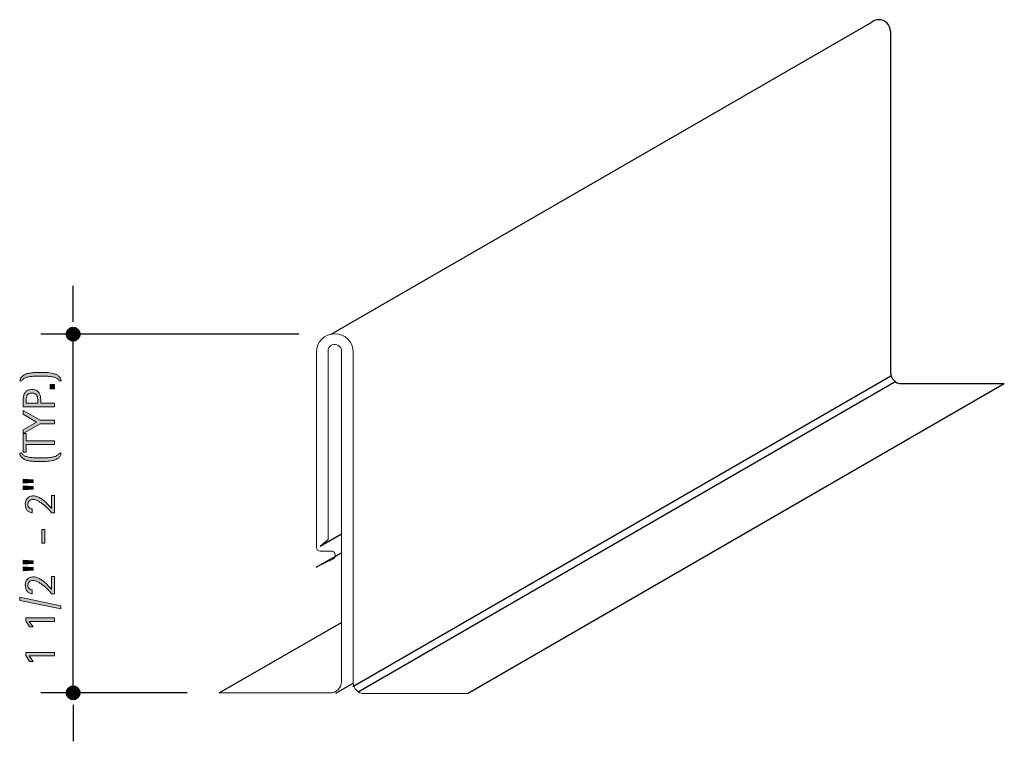
# Model space of a CAD drawing. Units: inches. Extents: x 804 to 951, y -1134 to -1026.
import ezdxf

# ---------------------------------------------------------------- set-up
doc = ezdxf.new("R2010")
doc.units = ezdxf.units.IN
doc.header["$MEASUREMENT"] = 0
for name, color, linetype in [('AXON-COPPER', 7, 'Continuous'), ('BASE-COPPER', 7, 'Continuous'), ('CDATEXT', 7, 'Continuous')]:
    doc.layers.add(name, color=color, linetype=linetype)

# ---------------------------------------------------------------- blocks, each defined once
blk = doc.blocks.new('block 3')
at = {"layer": 'CDATEXT'}
h = blk.add_hatch(color=250, dxfattribs=at)
h.dxf.hatch_style = 2
edge = h.paths.add_edge_path()
edge.add_spline(control_points=[(807.45, -1078.95), (807.57, -1078.95), (807.71, -1078.95), (807.86, -1078.95), (808, -1078.95), (808.16, -1078.96), (808.32, -1078.96), (808.48, -1078.97), (808.64, -1078.98), (808.8, -1079), (808.96, -1079.02), (809.12, -1079.04), (809.27, -1079.08), (809.43, -1079.12), (809.57, -1079.16), (809.71, -1079.22), (809.85, -1079.28), (809.98, -1079.35), (810.09, -1079.44), (810.2, -1079.53), (810.29, -1079.64), (810.37, -1079.76), (810.45, -1079.88), (810.5, -1080.02), (810.53, -1080.18), (810.53, -1080.18), (810.23, -1080.18), (810.23, -1080.18), (810.17, -1080.06), (810.07, -1079.95), (809.95, -1079.87), (809.82, -1079.79), (809.67, -1079.72), (809.5, -1079.67), (809.33, -1079.62), (809.15, -1079.59), (808.96, -1079.56), (808.77, -1079.54), (808.58, -1079.52), (808.4, -1079.51), (808.21, -1079.5), (808.04, -1079.5), (807.87, -1079.5), (807.71, -1079.5), (807.57, -1079.5), (807.45, -1079.5), (807.33, -1079.5), (807.19, -1079.5), (807.02, -1079.5), (806.85, -1079.5), (806.68, -1079.5), (806.49, -1079.51), (806.31, -1079.52), (806.12, -1079.53), (805.93, -1079.56), (805.74, -1079.58), (805.56, -1079.62), (805.4, -1079.67), (805.23, -1079.72), (805.08, -1079.79), (804.95, -1079.87), (804.82, -1079.95), (804.72, -1080.05), (804.66, -1080.18), (804.66, -1080.18), (804.36, -1080.18), (804.36, -1080.18), (804.41, -1079.97), (804.49, -1079.79), (804.61, -1079.64), (804.74, -1079.5), (804.89, -1079.38), (805.06, -1079.29), (805.23, -1079.2), (805.42, -1079.13), (805.63, -1079.08), (805.83, -1079.04), (806.05, -1079.01), (806.26, -1078.99), (806.47, -1078.97), (806.68, -1078.96), (806.89, -1078.95), (807.09, -1078.95), (807.28, -1078.95), (807.45, -1078.95)], knot_values=[0, 0, 0, 0, 1, 1, 1, 2, 2, 2, 3, 3, 3, 4, 4, 4, 5, 5, 5, 6, 6, 6, 7, 7, 7, 8, 8, 8, 9, 9, 9, 10, 10, 10, 11, 11, 11, 12, 12, 12, 13, 13, 13, 14, 14, 14, 15, 15, 15, 16, 16, 16, 17, 17, 17, 18, 18, 18, 19, 19, 19, 20, 20, 20, 21, 21, 21, 22, 22, 22, 23, 23, 23, 24, 24, 24, 25, 25, 25, 26, 26, 26, 27, 27, 27, 28, 28, 28, 28], degree=3, periodic=1)
h = blk.add_hatch(color=250, dxfattribs=at)
h.dxf.hatch_style = 2
h.paths.add_polyline_path([(809.56, -1081.4), (808.89, -1081.4), (808.89, -1080.72), (809.56, -1080.72)])
h = blk.add_hatch(color=250, dxfattribs=at)
h.dxf.hatch_style = 2
edge = h.paths.add_edge_path()
edge.add_spline(control_points=[(806.18, -1081.48), (806.42, -1081.48), (806.61, -1081.52), (806.78, -1081.59), (806.94, -1081.67), (807.08, -1081.77), (807.18, -1081.9), (807.28, -1082.03), (807.36, -1082.19), (807.4, -1082.37), (807.45, -1082.55), (807.48, -1082.75), (807.48, -1082.96), (807.48, -1082.96), (807.48, -1083.52), (807.48, -1083.52), (807.48, -1083.52), (809.56, -1083.52), (809.56, -1083.52), (809.56, -1083.52), (809.56, -1084.05), (809.56, -1084.05), (809.56, -1084.05), (804.89, -1084.05), (804.89, -1084.05), (804.89, -1084.05), (804.89, -1082.96), (804.89, -1082.96), (804.89, -1082.75), (804.91, -1082.55), (804.95, -1082.37), (805, -1082.19), (805.07, -1082.03), (805.17, -1081.9), (805.27, -1081.77), (805.4, -1081.66), (805.57, -1081.59), (805.73, -1081.52), (805.94, -1081.48), (806.18, -1081.48)], knot_values=[0, 0, 0, 0, 1, 1, 1, 2, 2, 2, 3, 3, 3, 4, 4, 4, 5, 5, 5, 6, 6, 6, 7, 7, 7, 8, 8, 8, 9, 9, 9, 10, 10, 10, 11, 11, 11, 12, 12, 12, 13, 13, 13, 13], degree=3, periodic=1)
edge = h.paths.add_edge_path()
edge.add_spline(control_points=[(806.19, -1082.01), (806.01, -1082.01), (805.86, -1082.04), (805.75, -1082.09), (805.63, -1082.15), (805.55, -1082.22), (805.49, -1082.32), (805.42, -1082.41), (805.38, -1082.53), (805.36, -1082.66), (805.34, -1082.79), (805.33, -1082.93), (805.33, -1083.08), (805.33, -1083.08), (805.33, -1083.52), (805.33, -1083.52), (805.33, -1083.52), (807.04, -1083.52), (807.04, -1083.52), (807.04, -1083.52), (807.04, -1082.95), (807.04, -1082.95), (807.04, -1082.81), (807.02, -1082.68), (806.99, -1082.56), (806.96, -1082.45), (806.91, -1082.35), (806.84, -1082.27), (806.77, -1082.18), (806.68, -1082.12), (806.58, -1082.08), (806.47, -1082.03), (806.34, -1082.01), (806.19, -1082.01)], knot_values=[0, 0, 0, 0, 1, 1, 1, 2, 2, 2, 3, 3, 3, 4, 4, 4, 5, 5, 5, 6, 6, 6, 7, 7, 7, 8, 8, 8, 9, 9, 9, 10, 10, 10, 11, 11, 11, 11], degree=3, periodic=1)
h = blk.add_hatch(color=250, dxfattribs=at)
h.dxf.hatch_style = 2
h.paths.add_polyline_path([(807.41, -1086.06), (809.56, -1086.06), (809.56, -1086.59), (807.41, -1086.59), (804.89, -1088.05), (804.89, -1087.47), (806.87, -1086.33), (804.89, -1085.16), (804.89, -1084.59)])
h = blk.add_hatch(color=250, dxfattribs=at)
h.dxf.hatch_style = 2
h.paths.add_polyline_path([(805.33, -1089.13), (809.56, -1089.13), (809.56, -1089.66), (805.33, -1089.66), (805.33, -1090.78), (804.89, -1090.78), (804.89, -1088.01), (805.33, -1088.01)])
h = blk.add_hatch(color=250, dxfattribs=at)
h.dxf.hatch_style = 2
edge = h.paths.add_edge_path()
edge.add_spline(control_points=[(810.36, -1091.38), (810.28, -1091.5), (810.19, -1091.61), (810.08, -1091.7), (809.96, -1091.79), (809.84, -1091.86), (809.7, -1091.92), (809.56, -1091.97), (809.42, -1092.02), (809.27, -1092.06), (809.11, -1092.1), (808.96, -1092.12), (808.8, -1092.14), (808.63, -1092.16), (808.48, -1092.17), (808.32, -1092.18), (808.16, -1092.19), (808.01, -1092.19), (807.86, -1092.19), (807.71, -1092.19), (807.58, -1092.19), (807.45, -1092.19), (807.28, -1092.19), (807.1, -1092.19), (806.89, -1092.19), (806.69, -1092.19), (806.47, -1092.18), (806.26, -1092.16), (806.04, -1092.14), (805.83, -1092.11), (805.62, -1092.06), (805.41, -1092.02), (805.22, -1091.95), (805.04, -1091.86), (804.87, -1091.77), (804.72, -1091.65), (804.6, -1091.5), (804.48, -1091.36), (804.4, -1091.18), (804.36, -1090.96), (804.36, -1090.96), (804.66, -1090.96), (804.66, -1090.96), (804.72, -1091.08), (804.82, -1091.19), (804.95, -1091.27), (805.07, -1091.35), (805.22, -1091.42), (805.39, -1091.47), (805.56, -1091.52), (805.74, -1091.56), (805.93, -1091.58), (806.12, -1091.61), (806.31, -1091.62), (806.49, -1091.63), (806.68, -1091.64), (806.86, -1091.64), (807.02, -1091.64), (807.19, -1091.64), (807.33, -1091.64), (807.45, -1091.64), (807.57, -1091.64), (807.71, -1091.64), (807.88, -1091.64), (808.04, -1091.64), (808.22, -1091.64), (808.4, -1091.63), (808.59, -1091.62), (808.77, -1091.61), (808.96, -1091.58), (809.15, -1091.56), (809.33, -1091.52), (809.5, -1091.47), (809.66, -1091.42), (809.81, -1091.35), (809.94, -1091.27), (810.07, -1091.19), (810.17, -1091.09), (810.23, -1090.96), (810.23, -1090.96), (810.53, -1090.96), (810.53, -1090.96), (810.5, -1091.12), (810.44, -1091.26), (810.36, -1091.38)], knot_values=[0, 0, 0, 0, 1, 1, 1, 2, 2, 2, 3, 3, 3, 4, 4, 4, 5, 5, 5, 6, 6, 6, 7, 7, 7, 8, 8, 8, 9, 9, 9, 10, 10, 10, 11, 11, 11, 12, 12, 12, 13, 13, 13, 14, 14, 14, 15, 15, 15, 16, 16, 16, 17, 17, 17, 18, 18, 18, 19, 19, 19, 20, 20, 20, 21, 21, 21, 22, 22, 22, 23, 23, 23, 24, 24, 24, 25, 25, 25, 26, 26, 26, 27, 27, 27, 28, 28, 28, 28], degree=3, periodic=1)
h = blk.add_hatch(color=250, dxfattribs=at)
h.dxf.hatch_style = 2
h.paths.add_polyline_path([(806.34, -1094.92), (806.34, -1095.31), (804.89, -1095.42), (804.89, -1094.8)])
h.paths.add_polyline_path([(806.34, -1095.91), (806.34, -1096.3), (804.89, -1096.42), (804.89, -1095.8)])
h = blk.add_hatch(color=250, dxfattribs=at)
h.dxf.hatch_style = 2
edge = h.paths.add_edge_path()
edge.add_spline(control_points=[(809.56, -1099.82), (809.56, -1099.82), (809.11, -1099.82), (809.11, -1099.82), (809.04, -1099.74), (808.96, -1099.64), (808.87, -1099.54), (808.78, -1099.44), (808.68, -1099.33), (808.57, -1099.22), (808.46, -1099.12), (808.35, -1099.01), (808.23, -1098.89), (808.11, -1098.78), (807.98, -1098.68), (807.86, -1098.57), (807.73, -1098.47), (807.6, -1098.38), (807.47, -1098.29), (807.34, -1098.2), (807.21, -1098.12), (807.07, -1098.05), (806.94, -1097.99), (806.82, -1097.93), (806.69, -1097.9), (806.56, -1097.86), (806.44, -1097.84), (806.33, -1097.84), (806.22, -1097.84), (806.12, -1097.85), (806.03, -1097.88), (805.94, -1097.92), (805.86, -1097.96), (805.79, -1098.02), (805.72, -1098.08), (805.67, -1098.16), (805.63, -1098.24), (805.6, -1098.33), (805.58, -1098.43), (805.58, -1098.55), (805.58, -1098.65), (805.59, -1098.74), (805.62, -1098.83), (805.65, -1098.91), (805.7, -1098.99), (805.75, -1099.05), (805.81, -1099.11), (805.88, -1099.16), (805.96, -1099.2), (806.04, -1099.23), (806.13, -1099.25), (806.23, -1099.25), (806.23, -1099.25), (806.23, -1099.82), (806.23, -1099.82), (806.05, -1099.81), (805.9, -1099.77), (805.77, -1099.7), (805.63, -1099.62), (805.53, -1099.53), (805.44, -1099.41), (805.36, -1099.29), (805.29, -1099.15), (805.25, -1098.99), (805.21, -1098.84), (805.19, -1098.68), (805.19, -1098.51), (805.19, -1098.33), (805.22, -1098.17), (805.28, -1098.02), (805.33, -1097.88), (805.41, -1097.75), (805.52, -1097.64), (805.62, -1097.54), (805.75, -1097.46), (805.89, -1097.4), (806.04, -1097.34), (806.2, -1097.31), (806.38, -1097.31), (806.56, -1097.31), (806.73, -1097.34), (806.91, -1097.39), (807.08, -1097.45), (807.25, -1097.53), (807.41, -1097.63), (807.58, -1097.72), (807.74, -1097.84), (807.89, -1097.96), (808.05, -1098.09), (808.2, -1098.22), (808.34, -1098.36), (808.48, -1098.5), (808.62, -1098.64), (808.75, -1098.78), (808.88, -1098.91), (808.99, -1099.04), (809.1, -1099.17), (809.1, -1099.17), (809.1, -1097.25), (809.1, -1097.25), (809.1, -1097.25), (809.56, -1097.25), (809.56, -1097.25), (809.56, -1097.25), (809.56, -1099.82), (809.56, -1099.82)], knot_values=[0, 0, 0, 0, 1, 1, 1, 2, 2, 2, 3, 3, 3, 4, 4, 4, 5, 5, 5, 6, 6, 6, 7, 7, 7, 8, 8, 8, 9, 9, 9, 10, 10, 10, 11, 11, 11, 12, 12, 12, 13, 13, 13, 14, 14, 14, 15, 15, 15, 16, 16, 16, 17, 17, 17, 18, 18, 18, 19, 19, 19, 20, 20, 20, 21, 21, 21, 22, 22, 22, 23, 23, 23, 24, 24, 24, 25, 25, 25, 26, 26, 26, 27, 27, 27, 28, 28, 28, 29, 29, 29, 30, 30, 30, 31, 31, 31, 32, 32, 32, 33, 33, 33, 34, 34, 34, 35, 35, 35, 35], degree=3, periodic=1)
h = blk.add_hatch(color=250, dxfattribs=at)
h.dxf.hatch_style = 2
h.paths.add_polyline_path([(808.11, -1104.36), (807.64, -1104.36), (807.64, -1102.3), (808.11, -1102.3)])
h = blk.add_hatch(color=250, dxfattribs=at)
h.dxf.hatch_style = 2
h.paths.add_polyline_path([(806.34, -1106.97), (806.34, -1107.36), (804.89, -1107.47), (804.89, -1106.85)])
h.paths.add_polyline_path([(806.34, -1107.96), (806.34, -1108.35), (804.89, -1108.47), (804.89, -1107.85)])
h = blk.add_hatch(color=250, dxfattribs=at)
h.dxf.hatch_style = 2
edge = h.paths.add_edge_path()
edge.add_spline(control_points=[(809.56, -1111.87), (809.56, -1111.87), (809.11, -1111.87), (809.11, -1111.87), (809.04, -1111.78), (808.96, -1111.69), (808.87, -1111.59), (808.78, -1111.49), (808.68, -1111.38), (808.57, -1111.27), (808.46, -1111.16), (808.35, -1111.05), (808.23, -1110.94), (808.11, -1110.83), (807.98, -1110.72), (807.86, -1110.62), (807.73, -1110.52), (807.6, -1110.42), (807.47, -1110.33), (807.34, -1110.24), (807.21, -1110.17), (807.07, -1110.1), (806.94, -1110.04), (806.82, -1109.98), (806.69, -1109.94), (806.56, -1109.91), (806.44, -1109.89), (806.33, -1109.89), (806.22, -1109.89), (806.12, -1109.9), (806.03, -1109.93), (805.94, -1109.96), (805.86, -1110.01), (805.79, -1110.07), (805.72, -1110.13), (805.67, -1110.2), (805.63, -1110.29), (805.6, -1110.38), (805.58, -1110.48), (805.58, -1110.6), (805.58, -1110.7), (805.59, -1110.79), (805.62, -1110.87), (805.65, -1110.96), (805.7, -1111.03), (805.75, -1111.1), (805.81, -1111.16), (805.88, -1111.21), (805.96, -1111.25), (806.04, -1111.28), (806.13, -1111.3), (806.23, -1111.3), (806.23, -1111.3), (806.23, -1111.87), (806.23, -1111.87), (806.05, -1111.86), (805.9, -1111.82), (805.77, -1111.75), (805.63, -1111.67), (805.53, -1111.57), (805.44, -1111.45), (805.36, -1111.33), (805.29, -1111.2), (805.25, -1111.04), (805.21, -1110.89), (805.19, -1110.73), (805.19, -1110.56), (805.19, -1110.38), (805.22, -1110.22), (805.28, -1110.07), (805.33, -1109.92), (805.41, -1109.8), (805.52, -1109.69), (805.62, -1109.58), (805.75, -1109.5), (805.89, -1109.44), (806.04, -1109.38), (806.2, -1109.36), (806.38, -1109.36), (806.56, -1109.36), (806.73, -1109.38), (806.91, -1109.44), (807.08, -1109.5), (807.25, -1109.58), (807.41, -1109.67), (807.58, -1109.77), (807.74, -1109.88), (807.89, -1110.01), (808.05, -1110.14), (808.2, -1110.27), (808.34, -1110.41), (808.48, -1110.54), (808.62, -1110.68), (808.75, -1110.82), (808.88, -1110.96), (808.99, -1111.09), (809.1, -1111.21), (809.1, -1111.21), (809.1, -1109.29), (809.1, -1109.29), (809.1, -1109.29), (809.56, -1109.29), (809.56, -1109.29), (809.56, -1109.29), (809.56, -1111.87), (809.56, -1111.87)], knot_values=[0, 0, 0, 0, 1, 1, 1, 2, 2, 2, 3, 3, 3, 4, 4, 4, 5, 5, 5, 6, 6, 6, 7, 7, 7, 8, 8, 8, 9, 9, 9, 10, 10, 10, 11, 11, 11, 12, 12, 12, 13, 13, 13, 14, 14, 14, 15, 15, 15, 16, 16, 16, 17, 17, 17, 18, 18, 18, 19, 19, 19, 20, 20, 20, 21, 21, 21, 22, 22, 22, 23, 23, 23, 24, 24, 24, 25, 25, 25, 26, 26, 26, 27, 27, 27, 28, 28, 28, 29, 29, 29, 30, 30, 30, 31, 31, 31, 32, 32, 32, 33, 33, 33, 34, 34, 34, 35, 35, 35, 35], degree=3, periodic=1)
h = blk.add_hatch(color=250, dxfattribs=at)
h.dxf.hatch_style = 2
h.paths.add_polyline_path([(810.49, -1113.65), (810.49, -1114.13), (804.4, -1112.85), (804.4, -1112.36)])
h = blk.add_hatch(color=250, dxfattribs=at)
h.dxf.hatch_style = 2
h.paths.add_polyline_path([(809.56, -1115.97), (805.79, -1115.97), (806.34, -1116.79), (805.82, -1116.79), (805.27, -1115.9), (805.27, -1115.46), (809.56, -1115.46)])
h = blk.add_hatch(color=250, dxfattribs=at)
h.dxf.hatch_style = 2
h.paths.add_polyline_path([(809.56, -1121.12), (805.79, -1121.12), (806.34, -1121.93), (805.82, -1121.93), (805.27, -1121.04), (805.27, -1120.61), (809.56, -1120.61)])
at = {"layer": 'CDATEXT', "lineweight": 0}
for points in [[(809.56, -1081.4), (808.89, -1081.4), (808.89, -1080.72), (809.56, -1080.72), (809.56, -1081.4)], [(807.41, -1086.06), (809.56, -1086.06), (809.56, -1086.59), (807.41, -1086.59), (804.89, -1088.05), (804.89, -1087.47), (806.87, -1086.33), (804.89, -1085.16), (804.89, -1084.59), (807.41, -1086.06)], [(805.33, -1089.13), (809.56, -1089.13), (809.56, -1089.66), (805.33, -1089.66), (805.33, -1090.78), (804.89, -1090.78), (804.89, -1088.01), (805.33, -1088.01), (805.33, -1089.13)], [(806.34, -1094.92), (806.34, -1095.31), (804.89, -1095.42), (804.89, -1094.8), (806.34, -1094.92)], [(806.34, -1095.91), (806.34, -1096.3), (804.89, -1096.42), (804.89, -1095.8), (806.34, -1095.91)], [(808.11, -1104.36), (807.64, -1104.36), (807.64, -1102.3), (808.11, -1102.3), (808.11, -1104.36)], [(806.34, -1106.97), (806.34, -1107.36), (804.89, -1107.47), (804.89, -1106.85), (806.34, -1106.97)], [(806.34, -1107.96), (806.34, -1108.35), (804.89, -1108.47), (804.89, -1107.85), (806.34, -1107.96)], [(810.49, -1113.65), (810.49, -1114.13), (804.4, -1112.85), (804.4, -1112.36), (810.49, -1113.65)], [(809.56, -1115.97), (805.79, -1115.97), (806.34, -1116.79), (805.82, -1116.79), (805.27, -1115.9), (805.27, -1115.46), (809.56, -1115.46), (809.56, -1115.97)], [(809.56, -1121.12), (805.79, -1121.12), (806.34, -1121.93), (805.82, -1121.93), (805.27, -1121.04), (805.27, -1120.61), (809.56, -1120.61), (809.56, -1121.12)]]:
    blk.add_lwpolyline(points, dxfattribs=at)
for points, knots in [([(807.45, -1078.95), (807.57, -1078.95), (807.71, -1078.95), (807.86, -1078.95), (808, -1078.95), (808.16, -1078.96), (808.32, -1078.96), (808.48, -1078.97), (808.64, -1078.98), (808.8, -1079), (808.96, -1079.02), (809.12, -1079.04), (809.27, -1079.08), (809.43, -1079.12), (809.57, -1079.16), (809.71, -1079.22), (809.85, -1079.28), (809.98, -1079.35), (810.09, -1079.44), (810.2, -1079.53), (810.29, -1079.64), (810.37, -1079.76), (810.45, -1079.88), (810.5, -1080.02), (810.53, -1080.18), (810.53, -1080.18), (810.23, -1080.18), (810.23, -1080.18), (810.17, -1080.06), (810.07, -1079.95), (809.95, -1079.87), (809.82, -1079.79), (809.67, -1079.72), (809.5, -1079.67), (809.33, -1079.62), (809.15, -1079.59), (808.96, -1079.56), (808.77, -1079.54), (808.58, -1079.52), (808.4, -1079.51), (808.21, -1079.5), (808.04, -1079.5), (807.87, -1079.5), (807.71, -1079.5), (807.57, -1079.5), (807.45, -1079.5), (807.33, -1079.5), (807.19, -1079.5), (807.02, -1079.5), (806.85, -1079.5), (806.68, -1079.5), (806.49, -1079.51), (806.31, -1079.52), (806.12, -1079.53), (805.93, -1079.56), (805.74, -1079.58), (805.56, -1079.62), (805.4, -1079.67), (805.23, -1079.72), (805.08, -1079.79), (804.95, -1079.87), (804.82, -1079.95), (804.72, -1080.05), (804.66, -1080.18), (804.66, -1080.18), (804.36, -1080.18), (804.36, -1080.18), (804.41, -1079.97), (804.49, -1079.79), (804.61, -1079.64), (804.74, -1079.5), (804.89, -1079.38), (805.06, -1079.29), (805.23, -1079.2), (805.42, -1079.13), (805.63, -1079.08), (805.83, -1079.04), (806.05, -1079.01), (806.26, -1078.99), (806.47, -1078.97), (806.68, -1078.96), (806.89, -1078.95), (807.09, -1078.95), (807.28, -1078.95), (807.45, -1078.95)], [0, 0, 0, 0, 1, 1, 1, 2, 2, 2, 3, 3, 3, 4, 4, 4, 5, 5, 5, 6, 6, 6, 7, 7, 7, 8, 8, 8, 9, 9, 9, 10, 10, 10, 11, 11, 11, 12, 12, 12, 13, 13, 13, 14, 14, 14, 15, 15, 15, 16, 16, 16, 17, 17, 17, 18, 18, 18, 19, 19, 19, 20, 20, 20, 21, 21, 21, 22, 22, 22, 23, 23, 23, 24, 24, 24, 25, 25, 25, 26, 26, 26, 27, 27, 27, 28, 28, 28, 28]), ([(806.18, -1081.48), (806.42, -1081.48), (806.61, -1081.52), (806.78, -1081.59), (806.94, -1081.67), (807.08, -1081.77), (807.18, -1081.9), (807.28, -1082.03), (807.36, -1082.19), (807.4, -1082.37), (807.45, -1082.55), (807.48, -1082.75), (807.48, -1082.96), (807.48, -1082.96), (807.48, -1083.52), (807.48, -1083.52), (807.48, -1083.52), (809.56, -1083.52), (809.56, -1083.52), (809.56, -1083.52), (809.56, -1084.05), (809.56, -1084.05), (809.56, -1084.05), (804.89, -1084.05), (804.89, -1084.05), (804.89, -1084.05), (804.89, -1082.96), (804.89, -1082.96), (804.89, -1082.75), (804.91, -1082.55), (804.95, -1082.37), (805, -1082.19), (805.07, -1082.03), (805.17, -1081.9), (805.27, -1081.77), (805.4, -1081.66), (805.57, -1081.59), (805.73, -1081.52), (805.94, -1081.48), (806.18, -1081.48)], [0, 0, 0, 0, 1, 1, 1, 2, 2, 2, 3, 3, 3, 4, 4, 4, 5, 5, 5, 6, 6, 6, 7, 7, 7, 8, 8, 8, 9, 9, 9, 10, 10, 10, 11, 11, 11, 12, 12, 12, 13, 13, 13, 13]), ([(806.19, -1082.01), (806.01, -1082.01), (805.86, -1082.04), (805.75, -1082.09), (805.63, -1082.15), (805.55, -1082.22), (805.49, -1082.32), (805.42, -1082.41), (805.38, -1082.53), (805.36, -1082.66), (805.34, -1082.79), (805.33, -1082.93), (805.33, -1083.08), (805.33, -1083.08), (805.33, -1083.52), (805.33, -1083.52), (805.33, -1083.52), (807.04, -1083.52), (807.04, -1083.52), (807.04, -1083.52), (807.04, -1082.95), (807.04, -1082.95), (807.04, -1082.81), (807.02, -1082.68), (806.99, -1082.56), (806.96, -1082.45), (806.91, -1082.35), (806.84, -1082.27), (806.77, -1082.18), (806.68, -1082.12), (806.58, -1082.08), (806.47, -1082.03), (806.34, -1082.01), (806.19, -1082.01)], [0, 0, 0, 0, 1, 1, 1, 2, 2, 2, 3, 3, 3, 4, 4, 4, 5, 5, 5, 6, 6, 6, 7, 7, 7, 8, 8, 8, 9, 9, 9, 10, 10, 10, 11, 11, 11, 11]), ([(810.36, -1091.38), (810.28, -1091.5), (810.19, -1091.61), (810.08, -1091.7), (809.96, -1091.79), (809.84, -1091.86), (809.7, -1091.92), (809.56, -1091.97), (809.42, -1092.02), (809.27, -1092.06), (809.11, -1092.1), (808.96, -1092.12), (808.8, -1092.14), (808.63, -1092.16), (808.48, -1092.17), (808.32, -1092.18), (808.16, -1092.19), (808.01, -1092.19), (807.86, -1092.19), (807.71, -1092.19), (807.58, -1092.19), (807.45, -1092.19), (807.28, -1092.19), (807.1, -1092.19), (806.89, -1092.19), (806.69, -1092.19), (806.47, -1092.18), (806.26, -1092.16), (806.04, -1092.14), (805.83, -1092.11), (805.62, -1092.06), (805.41, -1092.02), (805.22, -1091.95), (805.04, -1091.86), (804.87, -1091.77), (804.72, -1091.65), (804.6, -1091.5), (804.48, -1091.36), (804.4, -1091.18), (804.36, -1090.96), (804.36, -1090.96), (804.66, -1090.96), (804.66, -1090.96), (804.72, -1091.08), (804.82, -1091.19), (804.95, -1091.27), (805.07, -1091.35), (805.22, -1091.42), (805.39, -1091.47), (805.56, -1091.52), (805.74, -1091.56), (805.93, -1091.58), (806.12, -1091.61), (806.31, -1091.62), (806.49, -1091.63), (806.68, -1091.64), (806.86, -1091.64), (807.02, -1091.64), (807.19, -1091.64), (807.33, -1091.64), (807.45, -1091.64), (807.57, -1091.64), (807.71, -1091.64), (807.88, -1091.64), (808.04, -1091.64), (808.22, -1091.64), (808.4, -1091.63), (808.59, -1091.62), (808.77, -1091.61), (808.96, -1091.58), (809.15, -1091.56), (809.33, -1091.52), (809.5, -1091.47), (809.66, -1091.42), (809.81, -1091.35), (809.94, -1091.27), (810.07, -1091.19), (810.17, -1091.09), (810.23, -1090.96), (810.23, -1090.96), (810.53, -1090.96), (810.53, -1090.96), (810.5, -1091.12), (810.44, -1091.26), (810.36, -1091.38)], [0, 0, 0, 0, 1, 1, 1, 2, 2, 2, 3, 3, 3, 4, 4, 4, 5, 5, 5, 6, 6, 6, 7, 7, 7, 8, 8, 8, 9, 9, 9, 10, 10, 10, 11, 11, 11, 12, 12, 12, 13, 13, 13, 14, 14, 14, 15, 15, 15, 16, 16, 16, 17, 17, 17, 18, 18, 18, 19, 19, 19, 20, 20, 20, 21, 21, 21, 22, 22, 22, 23, 23, 23, 24, 24, 24, 25, 25, 25, 26, 26, 26, 27, 27, 27, 28, 28, 28, 28]), ([(809.56, -1099.82), (809.56, -1099.82), (809.11, -1099.82), (809.11, -1099.82), (809.04, -1099.74), (808.96, -1099.64), (808.87, -1099.54), (808.78, -1099.44), (808.68, -1099.33), (808.57, -1099.22), (808.46, -1099.12), (808.35, -1099.01), (808.23, -1098.89), (808.11, -1098.78), (807.98, -1098.68), (807.86, -1098.57), (807.73, -1098.47), (807.6, -1098.38), (807.47, -1098.29), (807.34, -1098.2), (807.21, -1098.12), (807.07, -1098.05), (806.94, -1097.99), (806.82, -1097.93), (806.69, -1097.9), (806.56, -1097.86), (806.44, -1097.84), (806.33, -1097.84), (806.22, -1097.84), (806.12, -1097.85), (806.03, -1097.88), (805.94, -1097.92), (805.86, -1097.96), (805.79, -1098.02), (805.72, -1098.08), (805.67, -1098.16), (805.63, -1098.24), (805.6, -1098.33), (805.58, -1098.43), (805.58, -1098.55), (805.58, -1098.65), (805.59, -1098.74), (805.62, -1098.83), (805.65, -1098.91), (805.7, -1098.99), (805.75, -1099.05), (805.81, -1099.11), (805.88, -1099.16), (805.96, -1099.2), (806.04, -1099.23), (806.13, -1099.25), (806.23, -1099.25), (806.23, -1099.25), (806.23, -1099.82), (806.23, -1099.82), (806.05, -1099.81), (805.9, -1099.77), (805.77, -1099.7), (805.63, -1099.62), (805.53, -1099.53), (805.44, -1099.41), (805.36, -1099.29), (805.29, -1099.15), (805.25, -1098.99), (805.21, -1098.84), (805.19, -1098.68), (805.19, -1098.51), (805.19, -1098.33), (805.22, -1098.17), (805.28, -1098.02), (805.33, -1097.88), (805.41, -1097.75), (805.52, -1097.64), (805.62, -1097.54), (805.75, -1097.46), (805.89, -1097.4), (806.04, -1097.34), (806.2, -1097.31), (806.38, -1097.31), (806.56, -1097.31), (806.73, -1097.34), (806.91, -1097.39), (807.08, -1097.45), (807.25, -1097.53), (807.41, -1097.63), (807.58, -1097.72), (807.74, -1097.84), (807.89, -1097.96), (808.05, -1098.09), (808.2, -1098.22), (808.34, -1098.36), (808.48, -1098.5), (808.62, -1098.64), (808.75, -1098.78), (808.88, -1098.91), (808.99, -1099.04), (809.1, -1099.17), (809.1, -1099.17), (809.1, -1097.25), (809.1, -1097.25), (809.1, -1097.25), (809.56, -1097.25), (809.56, -1097.25), (809.56, -1097.25), (809.56, -1099.82), (809.56, -1099.82)], [0, 0, 0, 0, 1, 1, 1, 2, 2, 2, 3, 3, 3, 4, 4, 4, 5, 5, 5, 6, 6, 6, 7, 7, 7, 8, 8, 8, 9, 9, 9, 10, 10, 10, 11, 11, 11, 12, 12, 12, 13, 13, 13, 14, 14, 14, 15, 15, 15, 16, 16, 16, 17, 17, 17, 18, 18, 18, 19, 19, 19, 20, 20, 20, 21, 21, 21, 22, 22, 22, 23, 23, 23, 24, 24, 24, 25, 25, 25, 26, 26, 26, 27, 27, 27, 28, 28, 28, 29, 29, 29, 30, 30, 30, 31, 31, 31, 32, 32, 32, 33, 33, 33, 34, 34, 34, 35, 35, 35, 35]), ([(809.56, -1111.87), (809.56, -1111.87), (809.11, -1111.87), (809.11, -1111.87), (809.04, -1111.78), (808.96, -1111.69), (808.87, -1111.59), (808.78, -1111.49), (808.68, -1111.38), (808.57, -1111.27), (808.46, -1111.16), (808.35, -1111.05), (808.23, -1110.94), (808.11, -1110.83), (807.98, -1110.72), (807.86, -1110.62), (807.73, -1110.52), (807.6, -1110.42), (807.47, -1110.33), (807.34, -1110.24), (807.21, -1110.17), (807.07, -1110.1), (806.94, -1110.04), (806.82, -1109.98), (806.69, -1109.94), (806.56, -1109.91), (806.44, -1109.89), (806.33, -1109.89), (806.22, -1109.89), (806.12, -1109.9), (806.03, -1109.93), (805.94, -1109.96), (805.86, -1110.01), (805.79, -1110.07), (805.72, -1110.13), (805.67, -1110.2), (805.63, -1110.29), (805.6, -1110.38), (805.58, -1110.48), (805.58, -1110.6), (805.58, -1110.7), (805.59, -1110.79), (805.62, -1110.87), (805.65, -1110.96), (805.7, -1111.03), (805.75, -1111.1), (805.81, -1111.16), (805.88, -1111.21), (805.96, -1111.25), (806.04, -1111.28), (806.13, -1111.3), (806.23, -1111.3), (806.23, -1111.3), (806.23, -1111.87), (806.23, -1111.87), (806.05, -1111.86), (805.9, -1111.82), (805.77, -1111.75), (805.63, -1111.67), (805.53, -1111.57), (805.44, -1111.45), (805.36, -1111.33), (805.29, -1111.2), (805.25, -1111.04), (805.21, -1110.89), (805.19, -1110.73), (805.19, -1110.56), (805.19, -1110.38), (805.22, -1110.22), (805.28, -1110.07), (805.33, -1109.92), (805.41, -1109.8), (805.52, -1109.69), (805.62, -1109.58), (805.75, -1109.5), (805.89, -1109.44), (806.04, -1109.38), (806.2, -1109.36), (806.38, -1109.36), (806.56, -1109.36), (806.73, -1109.38), (806.91, -1109.44), (807.08, -1109.5), (807.25, -1109.58), (807.41, -1109.67), (807.58, -1109.77), (807.74, -1109.88), (807.89, -1110.01), (808.05, -1110.14), (808.2, -1110.27), (808.34, -1110.41), (808.48, -1110.54), (808.62, -1110.68), (808.75, -1110.82), (808.88, -1110.96), (808.99, -1111.09), (809.1, -1111.21), (809.1, -1111.21), (809.1, -1109.29), (809.1, -1109.29), (809.1, -1109.29), (809.56, -1109.29), (809.56, -1109.29), (809.56, -1109.29), (809.56, -1111.87), (809.56, -1111.87)], [0, 0, 0, 0, 1, 1, 1, 2, 2, 2, 3, 3, 3, 4, 4, 4, 5, 5, 5, 6, 6, 6, 7, 7, 7, 8, 8, 8, 9, 9, 9, 10, 10, 10, 11, 11, 11, 12, 12, 12, 13, 13, 13, 14, 14, 14, 15, 15, 15, 16, 16, 16, 17, 17, 17, 18, 18, 18, 19, 19, 19, 20, 20, 20, 21, 21, 21, 22, 22, 22, 23, 23, 23, 24, 24, 24, 25, 25, 25, 26, 26, 26, 27, 27, 27, 28, 28, 28, 29, 29, 29, 30, 30, 30, 31, 31, 31, 32, 32, 32, 33, 33, 33, 34, 34, 34, 35, 35, 35, 35])]:
    blk.add_open_spline(points, degree=3, knots=knots, dxfattribs=at)
blk = doc.blocks.new('block 2')
at = {"layer": 'CDATEXT'}
blk.add_blockref('block 3', (0, 0), dxfattribs=at)
blk = doc.blocks.new('block 4')
at = {"layer": 'CDATEXT', "color": 7, "lineweight": 25}
blk.add_lwpolyline([(812.31, -1126.61), (812.31, -1073.24)], dxfattribs=at)
blk = doc.blocks.new('block 5')
at = {"layer": 'CDATEXT', "color": 7, "lineweight": 25}
blk.add_lwpolyline([(829.26, -1126.61), (807.51, -1126.61)], dxfattribs=at)
blk = doc.blocks.new('block 6')
at = {"layer": 'CDATEXT', "color": 7, "lineweight": 25}
blk.add_lwpolyline([(812.31, -1130.21), (812.31, -1133.81)], dxfattribs=at)
blk = doc.blocks.new('block 7')
at = {"layer": 'CDATEXT', "color": 7, "lineweight": 25}
blk.add_lwpolyline([(845.92, -1073.24), (807.51, -1073.24)], dxfattribs=at)
blk = doc.blocks.new('block 8')
at = {"layer": 'CDATEXT', "color": 7, "lineweight": 25}
blk.add_lwpolyline([(812.31, -1069.64), (812.31, -1066.04)], dxfattribs=at)
blk = doc.blocks.new('block 9')
at = {"layer": 'AXON-COPPER', "color": 20, "lineweight": 25}
blk.add_lwpolyline([(850.7, -1073.25), (931.16, -1026.82)], dxfattribs=at)
blk = doc.blocks.new('block 10')
at = {"layer": 'AXON-COPPER', "color": 20, "lineweight": 25}
blk.add_lwpolyline([(854.71, -1126.43), (934.77, -1080.24)], dxfattribs=at)
blk = doc.blocks.new('block 11')
at = {"layer": 'AXON-COPPER', "color": 20, "lineweight": 25}
blk.add_lwpolyline([(853.94, -1125.67), (934.01, -1079.47)], dxfattribs=at)
blk = doc.blocks.new('block 12')
at = {"layer": 'AXON-COPPER', "color": 20, "lineweight": 25}
blk.add_lwpolyline([(870.98, -1126.71), (950.89, -1080.6)], dxfattribs=at)
blk = doc.blocks.new('block 13')
at = {"layer": 'AXON-COPPER', "color": 20, "lineweight": 25}
blk.add_lwpolyline([(834.06, -1126.61), (852.23, -1116.12)], dxfattribs=at)
blk = doc.blocks.new('block 14')
at = {"layer": 'AXON-COPPER', "color": 20, "lineweight": 25}
blk.add_lwpolyline([(851.41, -1126.64), (853.99, -1125.14)], dxfattribs=at)
blk = doc.blocks.new('block 15')
at = {"layer": 'AXON-COPPER', "color": 20, "lineweight": 25}
blk.add_lwpolyline([(849.06, -1104.79), (852.23, -1102.96)], dxfattribs=at)
blk = doc.blocks.new('block 16')
at = {"layer": 'AXON-COPPER', "color": 20, "lineweight": 25}
blk.add_lwpolyline([(848.5, -1107.93), (852.23, -1105.78)], dxfattribs=at)
blk = doc.blocks.new('block 17')
at = {"layer": 'AXON-COPPER', "color": 20, "lineweight": 25}
blk.add_lwpolyline([(933.96, -1057.14), (933.96, -1078.95)], dxfattribs=at)
blk = doc.blocks.new('block 18')
at = {"layer": 'AXON-COPPER', "color": 20, "lineweight": 25}
blk.add_lwpolyline([(935.62, -1080.6), (950.89, -1080.6)], dxfattribs=at)
blk = doc.blocks.new('block 19')
at = {"layer": 'AXON-COPPER', "color": 20, "lineweight": 25}
blk.add_open_spline([(933.96, -1078.95), (933.96, -1079.86), (934.7, -1080.6), (935.62, -1080.6)], degree=3, dxfattribs=at)
blk = doc.blocks.new('block 20')
at = {"layer": 'AXON-COPPER', "color": 20, "lineweight": 25}
blk.add_lwpolyline([(933.96, -1028.23), (933.96, -1057.14)], dxfattribs=at)
blk = doc.blocks.new('block 21')
at = {"layer": 'AXON-COPPER', "color": 20, "lineweight": 25}
blk.add_open_spline([(933.96, -1028.23), (933.96, -1027.26), (933.18, -1026.48), (932.21, -1026.48), (931.83, -1026.48), (931.46, -1026.6), (931.16, -1026.82)], degree=3, knots=[0, 0, 0, 0, 1, 1, 1, 2, 2, 2, 2], dxfattribs=at)
blk = doc.blocks.new('block 22')
at = {"layer": 'BASE-COPPER', "color": 20, "lineweight": 15}
blk.add_open_spline([(834.06, -1126.61), (834.06, -1126.61), (850.58, -1126.61), (850.58, -1126.61), (851.49, -1126.61), (852.23, -1125.87), (852.23, -1124.95), (852.23, -1124.95), (852.23, -1102.77), (852.23, -1102.77), (852.23, -1102.77), (852.23, -1075.47), (852.23, -1075.47), (852.03, -1074.92), (851.42, -1074.65), (850.88, -1074.85), (850.59, -1074.96), (850.36, -1075.18), (850.26, -1075.47), (850.26, -1075.47), (850.26, -1103.77), (850.26, -1103.77), (850.26, -1103.77), (849.06, -1104.79), (849.06, -1104.79)], degree=3, knots=[0, 0, 0, 0, 1, 1, 1, 2, 2, 2, 3, 3, 3, 4, 4, 4, 5, 5, 5, 6, 6, 6, 7, 7, 7, 8, 8, 8, 8], dxfattribs=at)
blk = doc.blocks.new('block 23')
at = {"layer": 'BASE-COPPER', "color": 20, "lineweight": 15}
blk.add_open_spline([(853.99, -1092.74), (853.99, -1092.74), (853.99, -1125.06), (853.99, -1125.06), (853.99, -1125.97), (854.73, -1126.71), (855.64, -1126.71), (855.64, -1126.71), (870.98, -1126.71), (870.98, -1126.71)], degree=3, knots=[0, 0, 0, 0, 1, 1, 1, 2, 2, 2, 3, 3, 3, 3], dxfattribs=at)
blk = doc.blocks.new('block 24')
at = {"layer": 'BASE-COPPER', "color": 20, "lineweight": 15}
blk.add_open_spline([(853.99, -1094.18), (853.99, -1094.18), (853.99, -1075.92), (853.99, -1075.92), (853.99, -1074.41), (852.76, -1073.19), (851.25, -1073.19), (849.74, -1073.19), (848.52, -1074.41), (848.52, -1075.92), (848.52, -1075.92), (848.52, -1102.77), (848.52, -1102.77), (848.52, -1102.77), (848.52, -1104.97), (848.52, -1104.97), (848.52, -1105.28), (848.77, -1105.53), (849.07, -1105.53), (849.07, -1105.53), (850.84, -1105.53), (850.84, -1105.53), (851.03, -1105.57), (851.18, -1105.7), (851.26, -1105.87), (851.42, -1106.18), (851.29, -1106.57), (850.97, -1106.73), (850.97, -1106.73), (848.5, -1107.93), (848.5, -1107.93)], degree=3, knots=[0, 0, 0, 0, 1, 1, 1, 2, 2, 2, 3, 3, 3, 4, 4, 4, 5, 5, 5, 6, 6, 6, 7, 7, 7, 8, 8, 8, 9, 9, 9, 10, 10, 10, 10], dxfattribs=at)
blk = doc.blocks.new('block 25')
h = blk.add_hatch(color=250)
h.dxf.hatch_style = 2
edge = h.paths.add_edge_path()
edge.add_spline(control_points=[(812.31, -1127.51), (812.81, -1127.51), (813.21, -1127.11), (813.21, -1126.61), (813.21, -1126.11), (812.81, -1125.71), (812.31, -1125.71), (811.81, -1125.71), (811.41, -1126.11), (811.41, -1126.61), (811.41, -1127.11), (811.81, -1127.51), (812.31, -1127.51)], knot_values=[0, 0, 0, 0, 1, 1, 1, 2, 2, 2, 3, 3, 3, 4, 4, 4, 4], degree=3, periodic=1)
at = {"color": 250, "lineweight": 60}
blk.add_open_spline([(812.31, -1127.51), (812.81, -1127.51), (813.21, -1127.11), (813.21, -1126.61), (813.21, -1126.11), (812.81, -1125.71), (812.31, -1125.71), (811.81, -1125.71), (811.41, -1126.11), (811.41, -1126.61), (811.41, -1127.11), (811.81, -1127.51), (812.31, -1127.51)], degree=3, knots=[0, 0, 0, 0, 1, 1, 1, 2, 2, 2, 3, 3, 3, 4, 4, 4, 4], dxfattribs=at)
blk = doc.blocks.new('block 26')
at = {"color": 250, "lineweight": 25}
blk.add_lwpolyline([(812.31, -1128.41), (812.31, -1130.21)], dxfattribs=at)
blk = doc.blocks.new('block 27')
h = blk.add_hatch(color=250)
h.dxf.hatch_style = 2
edge = h.paths.add_edge_path()
edge.add_spline(control_points=[(812.31, -1072.34), (811.81, -1072.34), (811.41, -1072.74), (811.41, -1073.24), (811.41, -1073.74), (811.81, -1074.14), (812.31, -1074.14), (812.81, -1074.14), (813.21, -1073.74), (813.21, -1073.24), (813.21, -1072.74), (812.81, -1072.34), (812.31, -1072.34)], knot_values=[0, 0, 0, 0, 1, 1, 1, 2, 2, 2, 3, 3, 3, 4, 4, 4, 4], degree=3, periodic=1)
at = {"color": 250, "lineweight": 60}
blk.add_open_spline([(812.31, -1072.34), (811.81, -1072.34), (811.41, -1072.74), (811.41, -1073.24), (811.41, -1073.74), (811.81, -1074.14), (812.31, -1074.14), (812.81, -1074.14), (813.21, -1073.74), (813.21, -1073.24), (813.21, -1072.74), (812.81, -1072.34), (812.31, -1072.34)], degree=3, knots=[0, 0, 0, 0, 1, 1, 1, 2, 2, 2, 3, 3, 3, 4, 4, 4, 4], dxfattribs=at)
blk = doc.blocks.new('block 28')
at = {"color": 250, "lineweight": 25}
blk.add_lwpolyline([(812.31, -1071.44), (812.31, -1069.64)], dxfattribs=at)

msp = doc.modelspace()

# ---------------------------------------------------------------- block references
for name in ['block 28', 'block 27', 'block 25', 'block 26']:
    msp.add_blockref(name, (0, 0))
at = {"layer": 'AXON-COPPER'}
for name in ['block 9', 'block 21', 'block 20', 'block 17', 'block 11', 'block 19', 'block 10', 'block 12', 'block 18', 'block 15', 'block 16', 'block 13', 'block 14']:
    msp.add_blockref(name, (0, 0), dxfattribs=at)
at = {"layer": 'BASE-COPPER'}
for name in ['block 24', 'block 22', 'block 23']:
    msp.add_blockref(name, (0, 0), dxfattribs=at)
at = {"layer": 'CDATEXT'}
for name in ['block 8', 'block 7', 'block 4', 'block 2', 'block 5', 'block 6']:
    msp.add_blockref(name, (0, 0), dxfattribs=at)

doc.saveas('drawing.dxf')
